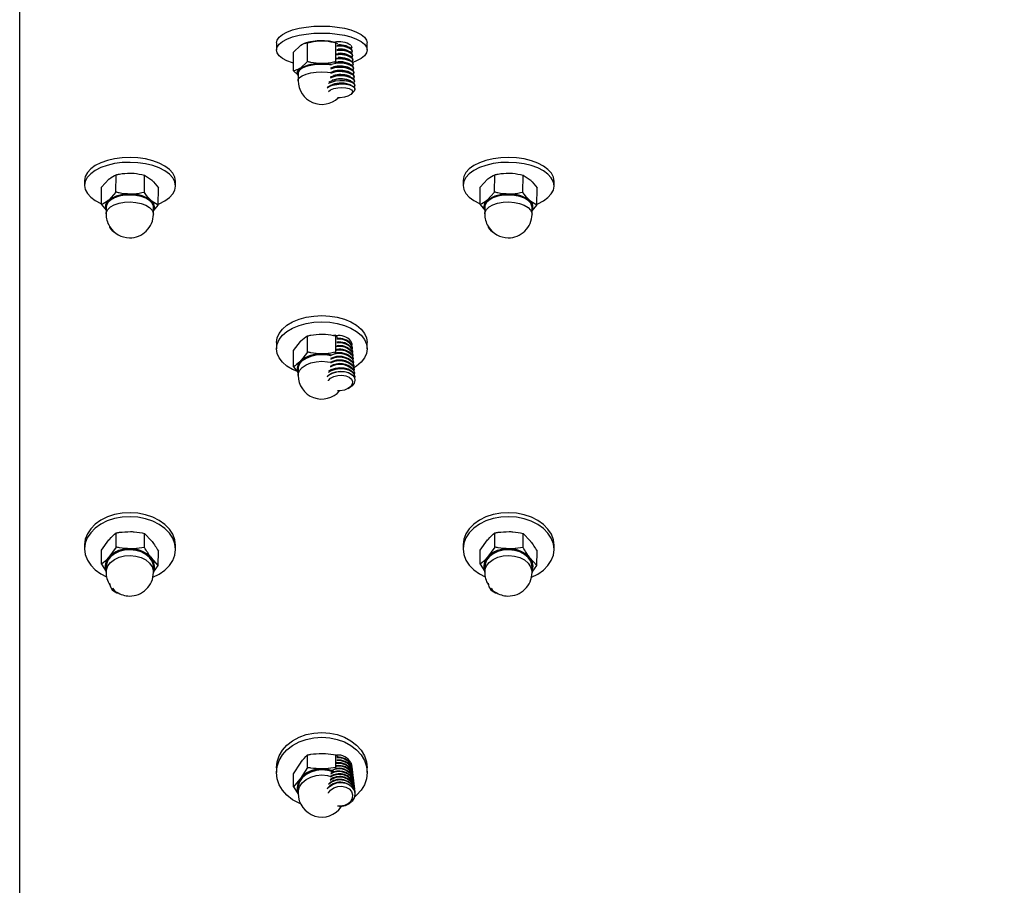
# Model space of a CAD drawing. Units: millimetres. Extents: x 8 to 201, y 4 to 288.
# Drawn here: x 126 to 131, y 239 to 244 of the extents above; entities that cross this region are included whole.
import ezdxf

# ---------------------------------------------------------------- set-up
doc = ezdxf.new("R2010")
doc.units = ezdxf.units.MM

msp = doc.modelspace()

# ---------------------------------------------------------------- hatches: boundary and pattern name
at = {"linetype": 'Continuous', "lineweight": 18}
h = msp.add_hatch(dxfattribs=at)
h.set_pattern_fill('ANSI34', angle=3e-322, style=0)
edge = h.paths.add_edge_path(flags=0)
edge.add_line((129.63539, 218.23949), (132.83003, 218.23949))
edge.add_arc((132.83003, 218.25949), 0.02, 270, 300)
edge.add_line((132.84003, 218.24217), (175.91133, 243.10939))
edge.add_line((175.91133, 243.10939), (175.91133, 243.52509))
edge.add_spline(control_points=[(175.91133, 243.52509), (175.73997, 243.42615), (175.56861, 243.32722), (175.39725, 243.22828), (174.36567, 242.6327), (173.33408, 242.03711), (172.3025, 241.44153), (171.27092, 240.84594), (170.23934, 240.25036), (169.20775, 239.65477), (165.08142, 237.27244), (160.95509, 234.8901), (156.82876, 232.50776), (152.79987, 230.18168), (148.77097, 227.85559), (144.74207, 225.52951), (140.74103, 223.2195), (136.73998, 220.90949), (132.73893, 218.59949)], knot_values=[0.0149882, 0.0149882, 0.0149882, 0.0149882, 0.0446688, 0.0446688, 0.0446688, 0.2233442, 0.2233442, 0.2233442, 0.4020195, 0.4020195, 0.4020195, 1.1167209, 1.1167209, 1.1167209, 1.8145461, 1.8145461, 1.8145461, 2.5075482, 2.5075482, 2.5075482, 2.5075482], weights=[1, 1, 1, 1, 1, 1, 1, 1, 1, 1, 1, 1, 1, 1, 1, 1, 1, 1, 1], degree=3, periodic=0)
edge.add_line((132.73893, 218.59949), (126.17539, 218.59949))
edge.add_line((126.17539, 218.59949), (126.17539, 217.87949))
edge.add_line((126.17539, 217.87949), (129.27539, 217.87949))
edge.add_line((129.27539, 217.87949), (129.63539, 218.23949))

# ---------------------------------------------------------------- linework, layer by layer
at = {"color": 7, "linetype": 'Continuous', "lineweight": 25}
for p, q in [((126.07955, 235.35854), (126.07955, 244.43949)), ((127.43539, 243.51796), (127.43539, 243.48084)), ((127.52528, 243.47007), (127.56281, 243.50509)), ((127.58208, 243.5146), (127.57847, 243.51322)), ((127.60033, 243.41948), (127.60033, 243.51856)), ((127.75044, 243.41948), (127.75044, 243.51856)), ((127.75044, 243.51856), (127.75812, 243.5158)), ((127.81505, 243.4976), (127.80406, 243.502)), ((127.81677, 243.47507), (127.80578, 243.47947)), ((127.83371, 243.49579), (127.8336, 243.49732)), ((127.83544, 243.47326), (127.83506, 243.47819)), ((127.91539, 243.48084), (127.91539, 243.51796)), ((127.52528, 243.371), (127.52528, 243.47007)), ((127.8185, 243.45255), (127.80751, 243.45694)), ((127.82023, 243.43002), (127.80924, 243.43441)), ((127.83717, 243.45073), (127.83679, 243.45566)), ((127.83889, 243.4282), (127.83852, 243.43313)), ((127.60033, 243.41948), (127.56281, 243.38447)), ((127.75456, 243.41556), (127.75044, 243.41948)), ((127.82195, 243.40749), (127.81096, 243.41188)), ((127.82368, 243.38496), (127.81269, 243.38935)), ((127.84062, 243.40567), (127.84024, 243.4106)), ((127.84235, 243.38314), (127.84197, 243.38807)), ((127.52528, 243.371), (127.55039, 243.34757)), ((127.55039, 243.358), (127.55039, 243.31847)), ((127.82541, 243.36243), (127.81442, 243.36682)), ((127.82713, 243.3399), (127.81614, 243.34429)), ((127.82886, 243.31737), (127.81787, 243.32176)), ((127.84407, 243.36061), (127.8437, 243.36554)), ((127.8458, 243.33809), (127.84542, 243.34301)), ((127.84753, 243.31556), (127.84715, 243.32048)), ((127.71359, 243.2888), (127.70789, 243.28544)), ((127.83059, 243.29484), (127.8196, 243.29923)), ((127.84925, 243.29303), (127.84887, 243.29796)), ((127.85069, 243.27427), (127.8506, 243.27543)), ((127.83183, 243.24804), (127.84337, 243.25904)), ((126.58817, 242.73009), (126.58896, 242.82164)), ((126.73826, 242.72813), (126.73905, 242.81968)), ((126.73905, 242.81968), (126.77581, 242.79571)), ((128.58817, 242.73009), (128.58896, 242.82164)), ((128.73826, 242.72813), (128.73905, 242.81968)), ((128.73905, 242.81968), (128.77581, 242.79571)), ((126.42263, 242.79153), (126.42241, 242.76581)), ((126.51143, 242.66419), (126.51222, 242.75574)), ((126.51222, 242.75574), (126.55067, 242.79865)), ((126.81162, 242.66028), (126.81241, 242.75183)), ((126.90239, 242.76168), (126.90261, 242.7874)), ((128.42263, 242.79153), (128.42241, 242.76581)), ((128.51143, 242.66419), (128.51222, 242.75574)), ((128.51222, 242.75574), (128.55067, 242.79865)), ((128.81162, 242.66028), (128.81241, 242.75183)), ((128.90239, 242.76168), (128.90261, 242.7874)), ((126.58817, 242.73009), (126.54971, 242.68718)), ((128.58817, 242.73009), (128.54971, 242.68718)), ((126.51143, 242.66419), (126.53628, 242.63439)), ((126.53643, 242.65129), (126.53611, 242.61477)), ((126.81162, 242.66028), (126.77486, 242.68425)), ((126.7861, 242.61262), (126.78642, 242.64914)), ((126.78626, 242.63153), (126.81162, 242.66028)), ((128.51143, 242.66419), (128.53628, 242.63439)), ((128.53643, 242.65129), (128.53611, 242.61477)), ((128.81162, 242.66028), (128.77486, 242.68425)), ((128.7861, 242.61262), (128.78642, 242.64914)), ((128.78626, 242.63153), (128.81162, 242.66028)), ((126.56601, 242.52943), (126.57726, 242.52053)), ((128.56601, 242.52943), (128.57726, 242.52053)), ((127.60033, 241.88474), (127.60033, 241.97058)), ((127.73701, 241.97396), (127.74977, 241.97568)), ((127.75044, 241.88474), (127.75044, 241.97058)), ((127.75044, 241.97058), (127.75812, 241.96458)), ((127.43539, 241.93474), (127.43539, 241.90258)), ((127.52528, 241.89325), (127.56281, 241.94125)), ((127.83017, 241.92801), (127.83498, 241.91374)), ((127.83363, 241.92878), (127.83352, 241.93003)), ((127.91539, 241.90258), (127.91539, 241.93474)), ((127.52528, 241.80742), (127.52528, 241.89325)), ((127.60033, 241.88474), (127.56281, 241.83675)), ((127.75552, 241.87816), (127.75044, 241.88474)), ((127.8319, 241.90876), (127.8367, 241.89449)), ((127.83362, 241.88951), (127.83843, 241.87524)), ((127.83535, 241.90953), (127.83498, 241.91374)), ((127.83535, 241.87026), (127.84016, 241.85598)), ((127.83708, 241.89028), (127.8367, 241.89449)), ((127.83881, 241.87103), (127.83843, 241.87524)), ((127.83708, 241.851), (127.84188, 241.83673)), ((127.8388, 241.83175), (127.84361, 241.81748)), ((127.84053, 241.85177), (127.84016, 241.85598)), ((127.84053, 241.8125), (127.84534, 241.79823)), ((127.84226, 241.83252), (127.84188, 241.83673)), ((127.84399, 241.81327), (127.84361, 241.81748)), ((127.52528, 241.80742), (127.55039, 241.7753)), ((127.55039, 241.79615), (127.55039, 241.76191)), ((127.84226, 241.79324), (127.84706, 241.77897)), ((127.84398, 241.77399), (127.84879, 241.75972)), ((127.84571, 241.79401), (127.84534, 241.79823)), ((127.84744, 241.77476), (127.84706, 241.77897)), ((127.84917, 241.75551), (127.84879, 241.75972)), ((127.84571, 241.75474), (127.85052, 241.74047)), ((127.8506, 241.73948), (127.85052, 241.74047)), ((127.8144, 241.69219), (127.8223, 241.69679)), ((126.58883, 240.85516), (126.58962, 240.92991)), ((128.58883, 240.85516), (128.58962, 240.92991)), ((126.51223, 240.83846), (126.55101, 240.89231)), ((126.73891, 240.85245), (126.7397, 240.9272)), ((126.7397, 240.9272), (126.77613, 240.88825)), ((128.51223, 240.83846), (128.55101, 240.89231)), ((128.73891, 240.85245), (128.7397, 240.9272)), ((128.7397, 240.9272), (128.77613, 240.88825)), ((126.42263, 240.86741), (126.42241, 240.84641)), ((126.51144, 240.76371), (126.51223, 240.83846)), ((126.58883, 240.85516), (126.55005, 240.80131)), ((126.81161, 240.75829), (126.81239, 240.83304)), ((126.90238, 240.84135), (126.90261, 240.86235)), ((128.42263, 240.86741), (128.42241, 240.84641)), ((128.51144, 240.76371), (128.51223, 240.83846)), ((128.58883, 240.85516), (128.55005, 240.80131)), ((128.81161, 240.75829), (128.81239, 240.83304)), ((128.90238, 240.84135), (128.90261, 240.86235)), ((126.81161, 240.75829), (126.77517, 240.79724)), ((128.81161, 240.75829), (128.77517, 240.79724)), ((126.51144, 240.76371), (126.53615, 240.72609)), ((126.53643, 240.75251), (126.53611, 240.72269)), ((126.7861, 240.72005), (126.78641, 240.74988)), ((126.78613, 240.72253), (126.81161, 240.75829)), ((128.51144, 240.76371), (128.53615, 240.72609)), ((128.53643, 240.75251), (128.53611, 240.72269)), ((128.7861, 240.72005), (128.78641, 240.74988)), ((128.78613, 240.72253), (128.81161, 240.75829)), ((127.60033, 239.69028), (127.60033, 239.75734)), ((127.75044, 239.69028), (127.75044, 239.75734)), ((127.75044, 239.75734), (127.76233, 239.74363)), ((127.43539, 239.68857), (127.43539, 239.66346)), ((127.52528, 239.65616), (127.56281, 239.71404)), ((127.60033, 239.69028), (127.56281, 239.63241)), ((127.75485, 239.68343), (127.75044, 239.69028)), ((127.83017, 239.70533), (127.83475, 239.6893)), ((127.8319, 239.69059), (127.83648, 239.67457)), ((127.8334, 239.70081), (127.8333, 239.7017)), ((127.83513, 239.68608), (127.83475, 239.6893)), ((127.91539, 239.66346), (127.91539, 239.68857)), ((127.52528, 239.58911), (127.52528, 239.65616)), ((127.83362, 239.67586), (127.83821, 239.65983)), ((127.83535, 239.66113), (127.83993, 239.6451)), ((127.83686, 239.67134), (127.83648, 239.67457)), ((127.83708, 239.64639), (127.84166, 239.63037)), ((127.83858, 239.65661), (127.83821, 239.65983)), ((127.8388, 239.63166), (127.84339, 239.61563)), ((127.84031, 239.64188), (127.83993, 239.6451)), ((127.84204, 239.62714), (127.84166, 239.63037)), ((127.52528, 239.58911), (127.55167, 239.5484)), ((127.55039, 239.58031), (127.55039, 239.55356)), ((127.84053, 239.61693), (127.84511, 239.6009)), ((127.84226, 239.6022), (127.84684, 239.58617)), ((127.84376, 239.61241), (127.84339, 239.61563)), ((127.84398, 239.58746), (127.84857, 239.57144)), ((127.84549, 239.59768), (127.84511, 239.6009)), ((127.84722, 239.58295), (127.84684, 239.58617)), ((127.84571, 239.57273), (127.85029, 239.5567)), ((127.84894, 239.56821), (127.84857, 239.57144)), ((127.85038, 239.55594), (127.85029, 239.5567))]:
    msp.add_line(p, q, dxfattribs=at)
at = {"color": 7, "linetype": 'Continuous', "lineweight": 25, "flags": 128}
for points in [[(127.43539, 243.51796), (127.43903, 243.5335), (127.44986, 243.54857), (127.46754, 243.56271), (127.49154, 243.5755), (127.52112, 243.58653), (127.55539, 243.59548), (127.5933, 243.60207), (127.63371, 243.60611), (127.67539, 243.60747)], [(127.67539, 243.60747), (127.71706, 243.60611), (127.75747, 243.60207), (127.79539, 243.59548), (127.82966, 243.58653), (127.85924, 243.5755), (127.88323, 243.56271), (127.90091, 243.54857), (127.91174, 243.5335), (127.91539, 243.51796)], [(127.52528, 243.411), (127.52112, 243.41227), (127.49154, 243.4233), (127.46754, 243.43608), (127.44986, 243.45023), (127.43903, 243.4653), (127.43539, 243.48084), (127.43903, 243.49639), (127.44986, 243.51146), (127.46754, 243.5256), (127.49154, 243.53838), (127.52112, 243.54942), (127.55539, 243.55837), (127.5933, 243.56496), (127.63371, 243.569), (127.67539, 243.57036)], [(127.67539, 243.57036), (127.71706, 243.569), (127.75747, 243.56496), (127.79539, 243.55837), (127.82966, 243.54942), (127.85924, 243.53838), (127.88323, 243.5256), (127.90091, 243.51146), (127.91174, 243.49639), (127.91539, 243.48084), (127.91174, 243.4653), (127.90091, 243.45023), (127.88323, 243.43608), (127.85924, 243.4233), (127.839, 243.41535)], [(127.73094, 243.52458), (127.73163, 243.5247), (127.73701, 243.5256)], [(127.82882, 243.50579), (127.83364, 243.49653), (127.83142, 243.48676)], [(127.83017, 243.48819), (127.83498, 243.47893), (127.83506, 243.47819)], [(127.83055, 243.48326), (127.83536, 243.474), (127.83315, 243.46423)], [(127.8319, 243.46566), (127.83671, 243.4564), (127.83679, 243.45566)], [(127.83228, 243.46073), (127.83709, 243.45147), (127.83488, 243.4417)], [(127.83362, 243.44313), (127.83844, 243.43387), (127.83852, 243.43313)], [(127.834, 243.4382), (127.83882, 243.42895), (127.8366, 243.41918)], [(127.55039, 243.3469), (127.54982, 243.34767), (127.5465, 243.35389), (127.54539, 243.36022), (127.5465, 243.36655), (127.54982, 243.37277), (127.55528, 243.37878), (127.56281, 243.38447)], [(127.54828, 243.35703), (127.54892, 243.36595), (127.55627, 243.37707), (127.57054, 243.38722), (127.59091, 243.39579), (127.61618, 243.4023), (127.6449, 243.40636), (127.67539, 243.40774)], [(127.67539, 243.40462), (127.64547, 243.40327), (127.6173, 243.39928), (127.5925, 243.39289), (127.57252, 243.38448), (127.55851, 243.37453), (127.5513, 243.36362), (127.55039, 243.358)], [(127.67539, 243.40774), (127.70588, 243.40636), (127.72382, 243.40417)], [(127.72509, 243.40078), (127.7053, 243.40327), (127.67539, 243.40462)], [(127.83535, 243.4206), (127.84016, 243.41134), (127.84024, 243.4106)], [(127.83573, 243.41567), (127.84054, 243.40642), (127.83833, 243.39665)], [(127.83708, 243.39807), (127.84189, 243.38881), (127.84197, 243.38807)], [(127.83746, 243.39314), (127.84227, 243.38389), (127.84006, 243.37412)], [(127.8388, 243.37554), (127.84362, 243.36629), (127.8437, 243.36554)], [(127.83918, 243.37061), (127.844, 243.36136), (127.84178, 243.35159)], [(127.84053, 243.35301), (127.84534, 243.34376), (127.84542, 243.34301)], [(127.84091, 243.34808), (127.84572, 243.33883), (127.84351, 243.32906)], [(127.84226, 243.33048), (127.84707, 243.32123), (127.84715, 243.32048)], [(127.84264, 243.32555), (127.84745, 243.3163), (127.84524, 243.30653)], [(127.70295, 243.28098), (127.71356, 243.28727), (127.73246, 243.2944), (127.75478, 243.2992), (127.77853, 243.30125), (127.80161, 243.30035), (127.82196, 243.29659), (127.83778, 243.29031), (127.84765, 243.28205), (127.85071, 243.27256), (127.84668, 243.26268), (127.84337, 243.25904)], [(127.7106, 243.26176), (127.71084, 243.26201), (127.72231, 243.27032), (127.73916, 243.27704), (127.75955, 243.28142), (127.78128, 243.28301), (127.80199, 243.28163), (127.81944, 243.27742), (127.83174, 243.27085), (127.83755, 243.26262), (127.83625, 243.25363), (127.82797, 243.24485), (127.81361, 243.23724), (127.79473, 243.23161), (127.79473, 243.23161)], [(127.71131, 243.30563), (127.7259, 243.31158), (127.74754, 243.31701), (127.77114, 243.31977), (127.79458, 243.31961), (127.8158, 243.31655), (127.8329, 243.31085), (127.84436, 243.30303)], [(127.84398, 243.30795), (127.8488, 243.2987), (127.84887, 243.29796)], [(127.84436, 243.30303), (127.84917, 243.29377), (127.84696, 243.284)], [(127.84571, 243.28542), (127.85052, 243.27617), (127.8506, 243.27543)], [(127.79473, 243.23161), (127.77338, 243.22858), (127.75882, 243.22818)], [(126.90261, 242.7874), (126.90261, 242.788), (126.89895, 242.80947), (126.8881, 242.83033), (126.87041, 242.84995), (126.8464, 242.86772), (126.8168, 242.88313), (126.78252, 242.89568), (126.7446, 242.90501), (126.70419, 242.91083), (126.66251, 242.91296), (126.62084, 242.91134), (126.58044, 242.90601), (126.54253, 242.89715), (126.50827, 242.88501), (126.4787, 242.86997), (126.45473, 242.85248), (126.43706, 242.83308), (126.42625, 242.81235), (126.42263, 242.79153)], [(128.90261, 242.7874), (128.90261, 242.788), (128.89895, 242.80947), (128.8881, 242.83033), (128.87041, 242.84995), (128.8464, 242.86772), (128.8168, 242.88313), (128.78252, 242.89568), (128.7446, 242.90501), (128.70419, 242.91083), (128.66251, 242.91296), (128.62084, 242.91134), (128.58044, 242.90601), (128.54253, 242.89715), (128.50827, 242.88501), (128.4787, 242.86997), (128.45473, 242.85248), (128.43706, 242.83308), (128.42625, 242.81235), (128.42263, 242.79153)], [(126.81167, 242.6661), (126.81674, 242.6682), (126.84631, 242.68324), (126.87029, 242.70073), (126.88795, 242.72013), (126.89876, 242.74086), (126.90239, 242.76228), (126.89873, 242.78375), (126.88788, 242.8046), (126.87018, 242.82422), (126.84617, 242.842), (126.81658, 242.8574), (126.7823, 242.86996), (126.74438, 242.87929), (126.70397, 242.88511), (126.66229, 242.88724), (126.62062, 242.88561), (126.58022, 242.88029), (126.54231, 242.87142), (126.50805, 242.85928), (126.47848, 242.84424), (126.4545, 242.82676), (126.43684, 242.80735), (126.42603, 242.78663), (126.4224, 242.76521), (126.42607, 242.74374), (126.43691, 242.72288), (126.45461, 242.70326), (126.47862, 242.68548), (126.50821, 242.67008), (126.51147, 242.66868)], [(128.81167, 242.6661), (128.81674, 242.6682), (128.84631, 242.68324), (128.87029, 242.70073), (128.88795, 242.72013), (128.89876, 242.74086), (128.90239, 242.76228), (128.89873, 242.78375), (128.88788, 242.8046), (128.87018, 242.82422), (128.84617, 242.842), (128.81658, 242.8574), (128.7823, 242.86996), (128.74438, 242.87929), (128.70397, 242.88511), (128.66229, 242.88724), (128.62062, 242.88561), (128.58022, 242.88029), (128.54231, 242.87142), (128.50805, 242.85928), (128.47848, 242.84424), (128.4545, 242.82676), (128.43684, 242.80735), (128.42603, 242.78663), (128.4224, 242.76521), (128.42607, 242.74374), (128.43691, 242.72288), (128.45461, 242.70326), (128.47862, 242.68548), (128.50821, 242.67008), (128.51147, 242.66868)], [(126.53417, 242.65009), (126.53518, 242.66182), (126.54292, 242.67707), (126.55755, 242.69087), (126.57821, 242.70243), (126.60371, 242.71108), (126.63256, 242.71631), (126.6631, 242.71781)], [(126.66305, 242.71452), (126.63309, 242.71304), (126.60478, 242.70791), (126.57976, 242.69943), (126.55948, 242.68809), (126.54513, 242.67454), (126.53754, 242.65959), (126.53643, 242.65129)], [(126.78642, 242.64914), (126.78569, 242.65635), (126.77886, 242.6715), (126.76521, 242.68541), (126.74552, 242.69727), (126.72095, 242.7064), (126.69291, 242.71226), (126.66305, 242.71452)], [(126.6631, 242.71781), (126.69354, 242.71551), (126.72211, 242.70954), (126.74715, 242.70023), (126.76722, 242.68814), (126.78113, 242.67396), (126.7881, 242.65853), (126.7877, 242.64273), (126.78633, 242.63854)], [(128.53417, 242.65009), (128.53518, 242.66182), (128.54292, 242.67707), (128.55755, 242.69087), (128.57821, 242.70243), (128.60371, 242.71108), (128.63256, 242.71631), (128.6631, 242.71781)], [(128.66305, 242.71452), (128.63309, 242.71304), (128.60478, 242.70791), (128.57976, 242.69943), (128.55948, 242.68809), (128.54513, 242.67454), (128.53754, 242.65959), (128.53643, 242.65129)], [(128.78642, 242.64914), (128.78569, 242.65635), (128.77886, 242.6715), (128.76521, 242.68541), (128.74552, 242.69727), (128.72095, 242.7064), (128.69291, 242.71226), (128.66305, 242.71452)], [(128.6631, 242.71781), (128.69354, 242.71551), (128.72211, 242.70954), (128.74715, 242.70023), (128.76722, 242.68814), (128.78113, 242.67396), (128.7881, 242.65853), (128.7877, 242.64273), (128.78633, 242.63854)], [(126.58033, 242.5183), (126.57914, 242.51911), (126.57051, 242.52757)], [(128.58033, 242.5183), (128.57914, 242.51911), (128.57051, 242.52757)], [(127.43539, 241.93474), (127.43903, 241.95953), (127.44986, 241.98356), (127.46754, 242.00612), (127.49154, 242.0265), (127.52112, 242.0441), (127.55539, 242.05837), (127.5933, 242.06889), (127.63371, 242.07533), (127.67539, 242.0775)], [(127.67539, 242.0775), (127.71706, 242.07533), (127.75747, 242.06889), (127.79539, 242.05837), (127.82966, 242.0441), (127.85924, 242.0265), (127.88323, 242.00612), (127.90091, 241.98356), (127.91174, 241.95953), (127.91539, 241.93474)], [(127.54277, 241.7836), (127.52112, 241.79323), (127.49154, 241.81082), (127.46754, 241.83121), (127.44986, 241.85376), (127.43903, 241.87779), (127.43539, 241.90258), (127.43903, 241.92737), (127.44986, 241.95141), (127.46754, 241.97396), (127.49154, 241.99435), (127.52112, 242.01194), (127.55539, 242.02622), (127.5933, 242.03673), (127.63371, 242.04317), (127.67539, 242.04534)], [(127.67539, 242.04534), (127.71706, 242.04317), (127.75747, 242.03673), (127.79539, 242.02622), (127.82966, 242.01194), (127.85924, 241.99435), (127.88323, 241.97396), (127.90091, 241.95141), (127.91174, 241.92737), (127.91539, 241.90258), (127.91174, 241.87779), (127.90091, 241.85376), (127.88323, 241.83121), (127.85924, 241.81082), (127.8424, 241.80006)], [(127.82882, 241.94305), (127.83364, 241.92869), (127.83339, 241.92118)], [(127.83055, 241.9238), (127.83536, 241.90944), (127.83511, 241.90193)], [(127.55039, 241.78344), (127.54892, 241.78895), (127.54892, 241.80722), (127.55627, 241.82496), (127.57054, 241.84113), (127.59091, 241.85481), (127.61618, 241.86518), (127.6449, 241.87166), (127.67539, 241.87386)], [(127.67539, 241.87051), (127.64547, 241.86835), (127.6173, 241.86199), (127.5925, 241.85181), (127.57252, 241.83839), (127.55851, 241.82252), (127.5513, 241.80512), (127.55043, 241.79413)], [(127.67539, 241.87386), (127.70588, 241.87166), (127.72537, 241.86779)], [(127.7238, 241.8647), (127.7053, 241.86835), (127.67539, 241.87051)], [(127.83228, 241.90455), (127.83709, 241.89019), (127.83684, 241.88268)], [(127.834, 241.8853), (127.83882, 241.87093), (127.83857, 241.86342)], [(127.83573, 241.86604), (127.84054, 241.85168), (127.84029, 241.84417)], [(127.83746, 241.84679), (127.84227, 241.83243), (127.84202, 241.82492)], [(127.83918, 241.82754), (127.844, 241.81318), (127.84375, 241.80566)], [(127.70295, 241.75488), (127.71356, 241.76403), (127.73246, 241.77413), (127.75478, 241.78051), (127.77853, 241.78261), (127.80161, 241.78025), (127.82196, 241.77363), (127.83778, 241.76333), (127.84765, 241.75029), (127.85071, 241.73564), (127.84668, 241.72071), (127.83592, 241.7068), (127.8223, 241.69679)], [(127.70349, 241.75653), (127.70948, 241.76202), (127.72725, 241.77291), (127.74889, 241.78029), (127.77249, 241.7835), (127.79593, 241.78225), (127.81714, 241.77665), (127.83424, 241.7672), (127.84571, 241.75474)], [(127.7106, 241.73367), (127.71084, 241.73405), (127.72231, 241.74626), (127.73916, 241.7558), (127.75955, 241.76164), (127.78128, 241.76313), (127.80199, 241.76012), (127.81944, 241.75294), (127.83174, 241.74236), (127.83755, 241.72953), (127.83625, 241.71583), (127.82797, 241.70277), (127.81361, 241.69174), (127.79473, 241.68394), (127.79473, 241.68394)], [(127.71131, 241.77949), (127.7259, 241.78795), (127.74754, 241.79533), (127.77114, 241.79854), (127.79458, 241.79729), (127.8158, 241.79169), (127.8329, 241.78224), (127.84436, 241.76978)], [(127.71326, 241.78532), (127.72553, 241.79217), (127.74717, 241.79955), (127.77076, 241.80275), (127.7942, 241.8015), (127.81542, 241.7959), (127.83252, 241.78645), (127.84398, 241.77399)], [(127.84091, 241.80829), (127.84572, 241.79392), (127.84547, 241.78641)], [(127.84264, 241.78903), (127.84745, 241.77467), (127.8472, 241.76716)], [(127.84436, 241.76978), (127.84917, 241.75542), (127.84893, 241.74791)], [(127.79473, 241.68394), (127.77338, 241.68023), (127.75882, 241.68025)], [(126.90261, 240.86235), (126.90261, 240.86372), (126.89895, 240.89349), (126.8881, 240.9224), (126.87041, 240.94956), (126.8464, 240.97415), (126.8168, 240.99542), (126.78252, 241.01272), (126.7446, 241.02553), (126.70419, 241.03345), (126.66251, 241.03626), (126.62084, 241.03386), (126.58044, 241.02632), (126.54253, 241.01388), (126.50827, 240.99691), (126.4787, 240.97593), (126.45473, 240.95158), (126.43706, 240.92459), (126.42625, 240.89579), (126.42263, 240.86741)], [(128.90261, 240.86235), (128.90261, 240.86372), (128.89895, 240.89349), (128.8881, 240.9224), (128.87041, 240.94956), (128.8464, 240.97415), (128.8168, 240.99542), (128.78252, 241.01272), (128.7446, 241.02553), (128.70419, 241.03345), (128.66251, 241.03626), (128.62084, 241.03386), (128.58044, 241.02632), (128.54253, 241.01388), (128.50827, 240.99691), (128.4787, 240.97593), (128.45473, 240.95158), (128.43706, 240.92459), (128.42625, 240.89579), (128.42263, 240.86741)], [(126.78334, 240.69523), (126.81674, 240.71185), (126.84631, 240.73283), (126.87029, 240.75718), (126.88795, 240.78417), (126.89876, 240.81297), (126.90239, 240.84271), (126.89873, 240.87249), (126.88788, 240.9014), (126.87018, 240.92856), (126.84617, 240.95315), (126.81658, 240.97441), (126.7823, 240.99172), (126.74438, 241.00452), (126.70397, 241.01245), (126.66229, 241.01526), (126.62062, 241.01286), (126.58022, 241.00532), (126.54231, 240.99288), (126.50805, 240.97591), (126.47848, 240.95493), (126.4545, 240.93058), (126.43684, 240.90359), (126.42603, 240.87478), (126.4224, 240.84504), (126.42607, 240.81526), (126.43691, 240.78636), (126.45461, 240.7592), (126.47862, 240.73461), (126.50821, 240.71334), (126.53835, 240.69781)], [(128.78334, 240.69523), (128.81674, 240.71185), (128.84631, 240.73283), (128.87029, 240.75718), (128.88795, 240.78417), (128.89876, 240.81297), (128.90239, 240.84271), (128.89873, 240.87249), (128.88788, 240.9014), (128.87018, 240.92856), (128.84617, 240.95315), (128.81658, 240.97441), (128.7823, 240.99172), (128.74438, 241.00452), (128.70397, 241.01245), (128.66229, 241.01526), (128.62062, 241.01286), (128.58022, 241.00532), (128.54231, 240.99288), (128.50805, 240.97591), (128.47848, 240.95493), (128.4545, 240.93058), (128.43684, 240.90359), (128.42603, 240.87478), (128.4224, 240.84504), (128.42607, 240.81526), (128.43691, 240.78636), (128.45461, 240.7592), (128.47862, 240.73461), (128.50821, 240.71334), (128.53835, 240.69781)], [(126.53626, 240.73662), (126.53471, 240.74419), (126.53527, 240.76612), (126.54316, 240.78727), (126.55792, 240.80643), (126.57869, 240.82247), (126.60428, 240.83447), (126.63319, 240.84173), (126.66374, 240.84382)], [(126.66368, 240.84043), (126.6337, 240.83837), (126.60534, 240.83125), (126.58024, 240.81948), (126.55985, 240.80374), (126.54537, 240.78495), (126.53763, 240.76419), (126.53643, 240.75251)], [(126.78641, 240.74988), (126.78576, 240.75971), (126.77908, 240.78072), (126.76556, 240.80003), (126.74599, 240.81649), (126.7215, 240.82916), (126.69352, 240.83729), (126.66368, 240.84043)], [(126.66374, 240.84382), (126.69416, 240.84063), (126.72267, 240.83233), (126.74763, 240.81942), (126.76757, 240.80264), (126.78135, 240.78297), (126.78816, 240.76155), (126.78761, 240.73963), (126.78625, 240.73398)], [(128.53626, 240.73662), (128.53471, 240.74419), (128.53527, 240.76612), (128.54316, 240.78727), (128.55792, 240.80643), (128.57869, 240.82247), (128.60428, 240.83447), (128.63319, 240.84173), (128.66374, 240.84382)], [(128.66368, 240.84043), (128.6337, 240.83837), (128.60534, 240.83125), (128.58024, 240.81948), (128.55985, 240.80374), (128.54537, 240.78495), (128.53763, 240.76419), (128.53643, 240.75251)], [(128.78641, 240.74988), (128.78576, 240.75971), (128.77908, 240.78072), (128.76556, 240.80003), (128.74599, 240.81649), (128.7215, 240.82916), (128.69352, 240.83729), (128.66368, 240.84043)], [(128.66374, 240.84382), (128.69416, 240.84063), (128.72267, 240.83233), (128.74763, 240.81942), (128.76757, 240.80264), (128.78135, 240.78297), (128.78816, 240.76155), (128.78761, 240.73963), (128.78625, 240.73398)], [(127.43539, 239.68857), (127.43903, 239.72101), (127.44986, 239.75246), (127.46754, 239.78196), (127.49154, 239.80863), (127.52112, 239.83166), (127.55539, 239.85033), (127.5933, 239.86409), (127.63371, 239.87252), (127.67539, 239.87535)], [(127.56326, 239.49832), (127.55539, 239.5017), (127.52112, 239.52038), (127.49154, 239.5434), (127.46754, 239.57007), (127.44986, 239.59957), (127.43903, 239.63102), (127.43539, 239.66346), (127.43903, 239.69589), (127.44986, 239.72734), (127.46754, 239.75685), (127.49154, 239.78351), (127.52112, 239.80654), (127.55539, 239.82521), (127.5933, 239.83897), (127.63371, 239.8474), (127.67539, 239.85023)], [(127.67539, 239.87535), (127.71706, 239.87252), (127.75747, 239.86409), (127.79539, 239.85033), (127.82966, 239.83166), (127.85924, 239.80863), (127.88323, 239.78196), (127.90091, 239.75246), (127.91174, 239.72101), (127.91539, 239.68857)], [(127.67539, 239.85023), (127.71706, 239.8474), (127.75747, 239.83897), (127.79539, 239.82521), (127.82966, 239.80654), (127.85924, 239.78351), (127.88323, 239.75685), (127.90091, 239.72734), (127.91174, 239.69589), (127.91539, 239.66346), (127.91174, 239.63102), (127.90091, 239.59957), (127.88323, 239.57007), (127.85924, 239.5434), (127.84821, 239.53386)], [(127.55039, 239.56267), (127.54892, 239.56987), (127.54892, 239.59377), (127.55627, 239.61698), (127.57054, 239.63814), (127.59091, 239.65603), (127.61618, 239.66961), (127.6449, 239.67809), (127.67539, 239.68097)], [(127.67539, 239.68097), (127.70588, 239.67809), (127.72657, 239.67262)], [(127.82882, 239.71684), (127.83364, 239.6983), (127.83375, 239.69502)], [(127.83055, 239.7021), (127.83536, 239.68356), (127.83548, 239.68028)], [(127.83228, 239.68737), (127.83709, 239.66883), (127.83721, 239.66555)], [(127.67539, 239.67759), (127.64547, 239.67477), (127.6173, 239.66645), (127.5925, 239.65313), (127.57252, 239.63558), (127.55851, 239.61481), (127.5513, 239.59204), (127.55039, 239.58031)], [(127.834, 239.67264), (127.83882, 239.6541), (127.83893, 239.65082)], [(127.83573, 239.6579), (127.84054, 239.63936), (127.84066, 239.63608)], [(127.83746, 239.64317), (127.84227, 239.62463), (127.84239, 239.62135)], [(127.83918, 239.62844), (127.844, 239.6099), (127.84411, 239.60662)], [(127.70295, 239.57744), (127.71356, 239.58887), (127.73246, 239.60128), (127.75478, 239.60883), (127.77853, 239.61086), (127.80161, 239.60718), (127.82196, 239.59812), (127.83778, 239.58448), (127.84765, 239.56748), (127.85071, 239.54863), (127.84668, 239.5296), (127.83592, 239.51209), (127.81938, 239.49764), (127.79854, 239.48755), (127.79854, 239.48755)], [(127.7106, 239.55561), (127.71084, 239.5561), (127.72231, 239.57143), (127.73916, 239.58318), (127.75955, 239.59008), (127.78128, 239.59138), (127.80199, 239.58695), (127.81944, 239.57725), (127.83174, 239.56334), (127.83755, 239.54674), (127.83625, 239.52923), (127.82797, 239.51271), (127.81361, 239.49898), (127.79473, 239.48953), (127.79473, 239.48953)], [(127.84091, 239.61371), (127.84572, 239.59516), (127.84584, 239.59189)], [(127.84264, 239.59897), (127.84745, 239.58043), (127.84756, 239.57715)], [(127.84436, 239.58424), (127.84917, 239.5657), (127.84929, 239.56242)], [(127.79473, 239.48953), (127.77338, 239.48537), (127.75882, 239.4858)], [(127.79854, 239.48755), (127.77524, 239.4827), (127.76862, 239.48236)]]:
    msp.add_lwpolyline(points, dxfattribs=at)
at = {"color": 8, "linetype": 'Continuous', "lineweight": 25, "flags": 128}
for points in [[(127.55039, 243.31847), (127.5513, 243.32409), (127.55851, 243.335), (127.57252, 243.34496), (127.5925, 243.35337), (127.6173, 243.35975), (127.64547, 243.36374), (127.67539, 243.36509)], [(127.67539, 243.36509), (127.7053, 243.36374), (127.72238, 243.36167)], [(126.53611, 242.61477), (126.53723, 242.62306), (126.54482, 242.63802), (126.55917, 242.65156), (126.57944, 242.6629), (126.60446, 242.67139), (126.63278, 242.67652), (126.66274, 242.678)], [(126.66274, 242.678), (126.6926, 242.67574), (126.72063, 242.66987), (126.74521, 242.66074), (126.76489, 242.64888), (126.77855, 242.63497), (126.78538, 242.61983), (126.7861, 242.61262)], [(128.53611, 242.61477), (128.53723, 242.62306), (128.54482, 242.63802), (128.55917, 242.65156), (128.57944, 242.6629), (128.60446, 242.67139), (128.63278, 242.67652), (128.66274, 242.678)], [(128.66274, 242.678), (128.6926, 242.67574), (128.72063, 242.66987), (128.74521, 242.66074), (128.76489, 242.64888), (128.77855, 242.63497), (128.78538, 242.61983), (128.7861, 242.61262)], [(127.55039, 241.76191), (127.5513, 241.77087), (127.55851, 241.78828), (127.57252, 241.80415), (127.5925, 241.81756), (127.6173, 241.82775), (127.64547, 241.8341), (127.67539, 241.83626)], [(127.67539, 241.83626), (127.7053, 241.8341), (127.72237, 241.83081)], [(126.53611, 240.72269), (126.53731, 240.73437), (126.54505, 240.75512), (126.55954, 240.77392), (126.57992, 240.78966), (126.60503, 240.80143), (126.63339, 240.80855), (126.66336, 240.8106)], [(126.66336, 240.8106), (126.69321, 240.80747), (126.72118, 240.79933), (126.74567, 240.78667), (126.76524, 240.7702), (126.77876, 240.7509), (126.78544, 240.72989), (126.7861, 240.72005)], [(128.53611, 240.72269), (128.53731, 240.73437), (128.54505, 240.75512), (128.55954, 240.77392), (128.57992, 240.78966), (128.60503, 240.80143), (128.63339, 240.80855), (128.66336, 240.8106)], [(128.66336, 240.8106), (128.69321, 240.80747), (128.72118, 240.79933), (128.74567, 240.78667), (128.76524, 240.7702), (128.77876, 240.7509), (128.78544, 240.72989), (128.7861, 240.72005)], [(127.55039, 239.55356), (127.5513, 239.56529), (127.55851, 239.58806), (127.57252, 239.60882), (127.5925, 239.62638), (127.6173, 239.6397), (127.64547, 239.64802), (127.67539, 239.65084)], [(127.67539, 239.65084), (127.7053, 239.64802), (127.72236, 239.64371)]]:
    msp.add_lwpolyline(points, dxfattribs=at)
at = {"color": 7, "linetype": 'Continuous', "lineweight": 25}
for centre, radius, start, end in [((127.67026, 243.25885), 0.27053, 88.91383, 109.02391), ((127.67655, 243.20897), 0.32037, 80.25568, 90.20707), ((127.76688, 243.40933), 0.11464, 57.29494, 102.13128), ((127.77196, 243.36783), 0.11077, 57.00546, 99.31517), ((127.77169, 243.37299), 0.11051, 56.98531, 99.13471), ((127.77072, 243.39145), 0.10958, 56.91078, 98.48163), ((127.77046, 243.39662), 0.10932, 56.88917, 98.29626), ((127.76767, 243.36864), 0.1172, 71.01906, 92.537), ((127.76628, 243.39262), 0.11572, 70.94365, 91.51946), ((127.77448, 243.32071), 0.113, 57.17626, 100.92055), ((127.7742, 243.32586), 0.11276, 57.1587, 100.74863), ((127.77321, 243.34425), 0.1119, 57.09379, 100.12751), ((127.77293, 243.3494), 0.11166, 57.07499, 99.95152), ((127.77051, 243.32096), 0.11988, 71.15078, 94.46078), ((127.76908, 243.34476), 0.11858, 71.08787, 93.51585), ((127.66483, 243.18422), 0.22474, 87.30717, 116.99833), ((127.67643, 243.08608), 0.32264, 80.92229, 90.1851), ((127.76959, 243.27781), 0.13381, 59.52574, 112.21905), ((127.77112, 243.26053), 0.13345, 59.52248, 111.49175), ((127.77146, 243.25554), 0.13352, 59.52342, 111.62949), ((127.77297, 243.23775), 0.13557, 72.19614, 105.14661), ((127.77132, 243.2606), 0.13524, 72.18536, 104.36221), ((127.77346, 243.29799), 0.11859, 57.5576, 105.21838), ((127.77196, 243.29724), 0.1211, 71.20841, 95.37582), ((127.77525, 243.19159), 0.13515, 59.43097, 117.30186), ((127.77433, 243.20954), 0.13463, 59.51143, 114.3243), ((127.77407, 243.21463), 0.13443, 59.51922, 113.71349), ((127.77303, 243.23272), 0.13385, 59.52585, 112.29913), ((127.77269, 243.23773), 0.13376, 59.52554, 112.11654), ((127.77618, 243.19262), 0.1357, 72.10896, 109.50115), ((127.7746, 243.21502), 0.13578, 72.18535, 106.30366), ((127.67539, 243.31847), 0.125, 180, 313.73665), ((127.777, 243.16345), 0.14, 60.60713, 121.67214), ((127.77788, 243.17742), 0.12876, 71.095, 117.6698), ((126.65194, 242.54168), 0.17782, 86.39303, 125.09229), ((126.67002, 242.54495), 0.17434, 53.03542, 92.26503), ((128.65194, 242.54168), 0.17782, 86.39303, 125.09229), ((128.67002, 242.54495), 0.17434, 53.03542, 92.26503), ((126.57318, 242.65331), 0.0412, 124.72136, 206.42426), ((126.75131, 242.65204), 0.03989, 331.21205, 53.83177), ((128.57318, 242.65331), 0.0412, 124.72136, 206.42426), ((128.75131, 242.65204), 0.03989, 331.21205, 53.83177), ((126.66111, 242.61369), 0.125, 179.50715, 210.80886), ((126.66111, 242.61369), 0.125, 269.25355, 359.50715), ((128.66111, 242.61369), 0.125, 179.50715, 210.80886), ((128.66111, 242.61369), 0.125, 269.25355, 359.50715), ((126.5814, 242.55246), 0.0277, 183.25879, 236.23227), ((126.66111, 242.61369), 0.125, 212.56704, 269.25355), ((128.5814, 242.55246), 0.0277, 183.25879, 236.23227), ((128.66111, 242.61369), 0.125, 212.56704, 269.25355), ((127.76421, 241.88722), 0.0854, 40.83339, 99.27224), ((127.76769, 241.84874), 0.08536, 40.82784, 99.20628), ((127.76739, 241.85307), 0.08522, 40.80583, 98.94558), ((127.76888, 241.83348), 0.08562, 40.86821, 99.68958), ((127.76635, 241.86854), 0.08471, 40.72488, 98.00364), ((127.76607, 241.87287), 0.08456, 40.70154, 97.73674), ((127.66746, 241.71524), 0.16036, 87.1672, 130.73991), ((127.67617, 241.66905), 0.20636, 75.64491, 90.21723), ((127.7666, 241.77957), 0.09767, 43.49522, 118.31676), ((127.76992, 241.79172), 0.08958, 41.43492, 107.46888), ((127.77038, 241.80921), 0.0866, 41.01676, 101.53351), ((127.77009, 241.81353), 0.08647, 40.99714, 101.28363), ((127.76903, 241.82896), 0.08599, 40.92502, 100.38213), ((127.59757, 241.7983), 0.05183, 132.12338, 204.4557), ((127.77128, 241.72125), 0.09842, 43.53115, 122.1754), ((127.77101, 241.72557), 0.09827, 43.52765, 121.269), ((127.768, 241.76459), 0.09759, 43.48934, 117.972), ((127.76993, 241.74091), 0.09786, 43.5079, 119.17), ((127.76835, 241.76034), 0.09764, 43.49288, 118.17636), ((127.7696, 241.74517), 0.09779, 43.50383, 118.87572), ((127.67539, 241.76191), 0.125, 180, 319.08853), ((126.65525, 240.69959), 0.14634, 86.65701, 135.96479), ((126.66731, 240.70148), 0.14424, 41.5991, 91.39955), ((128.65525, 240.69959), 0.14634, 86.65701, 135.96479), ((128.66731, 240.70148), 0.14424, 41.5991, 91.39955), ((126.60265, 240.75362), 0.071, 137.80807, 200.55871), ((126.72138, 240.7525), 0.06997, 337.80183, 39.75007), ((128.60265, 240.75362), 0.071, 137.80807, 200.55871), ((128.72138, 240.7525), 0.06997, 337.80183, 39.75007), ((126.66111, 240.72137), 0.125, 179.39635, 211.26206), ((126.66111, 240.72137), 0.125, 268.96531, 359.39635), ((128.66111, 240.72137), 0.125, 179.39635, 211.26206), ((128.66111, 240.72137), 0.125, 268.96531, 359.39635), ((126.613, 240.66974), 0.05946, 185.16593, 259.14344), ((126.62072, 240.66615), 0.0576, 209.32805, 248.41356), ((126.66111, 240.72137), 0.125, 236.71116, 268.96531), ((128.613, 240.66974), 0.05946, 185.16593, 259.14344), ((128.62072, 240.66615), 0.0576, 209.32805, 248.41356), ((128.66111, 240.72137), 0.125, 236.71116, 268.96531), ((127.76093, 239.67769), 0.07838, 29.9669, 95.88019), ((127.76264, 239.66295), 0.07838, 29.96897, 95.91972), ((127.76243, 239.66634), 0.07816, 29.92093, 95.01047), ((127.67055, 239.54318), 0.13989, 88.01873, 140.37183), ((127.67654, 239.52609), 0.15691, 64.48316, 90.41939), ((127.76518, 239.59802), 0.08522, 31.99116, 121.23456), ((127.7672, 239.6052), 0.08112, 30.52288, 107.8518), ((127.76709, 239.61798), 0.0794, 30.18313, 100.17244), ((127.76677, 239.62126), 0.07933, 30.16849, 99.87003), ((127.7656, 239.63296), 0.07907, 30.115, 98.78072), ((127.76528, 239.63624), 0.079, 30.09967, 98.47302), ((127.76412, 239.64795), 0.07873, 30.04367, 97.36394), ((127.7638, 239.65123), 0.07866, 30.02763, 97.05045), ((127.6279, 239.58192), 0.08238, 142.20498, 199.79021), ((127.67636, 239.5258), 0.15179, 66.81774, 90.36851), ((127.77102, 239.5417), 0.08613, 32.09633, 131.39265), ((127.76995, 239.55343), 0.08577, 32.06732, 126.54654), ((127.76965, 239.55673), 0.08567, 32.05498, 125.41629), ((127.7685, 239.56843), 0.0854, 32.0184, 122.8006), ((127.76688, 239.58326), 0.08526, 31.99721, 121.56343), ((127.76815, 239.57168), 0.08536, 32.01257, 122.44502), ((127.76655, 239.58654), 0.08519, 31.9855, 120.9354), ((127.77234, 239.52482), 0.08763, 33.14085, 141.78564), ((127.77128, 239.5384), 0.08627, 32.0958, 134.03142), ((127.67539, 239.55356), 0.125, 180, 325.6585)]:
    msp.add_arc(centre, radius, start, end, dxfattribs=at)
for points, knots in [([(139.81581, 244.08494), (139.67294, 244.06863), (139.35567, 244.0324), (138.87559, 243.96434), (138.37419, 243.88168), (137.88431, 243.78644), (137.40807, 243.6783), (136.94612, 243.55611), (136.49875, 243.41904), (136.06507, 243.26574), (135.65725, 243.0999), (135.27458, 242.9221), (134.91595, 242.73338), (134.57085, 242.52814), (134.24819, 242.31147), (133.94718, 242.08424), (133.66673, 241.8477), (133.39923, 241.59572), (133.1506, 241.33394), (132.92011, 241.06328), (132.70681, 240.78495), (132.50579, 240.49304), (132.31547, 240.18466), (132.13652, 239.8593), (131.96943, 239.51687), (131.81615, 239.16113), (131.67362, 238.78392), (131.54327, 238.3842), (131.42625, 237.96171), (131.32609, 237.52631), (131.24152, 237.08039), (131.19962, 236.7745), (131.17868, 236.6217)], [0, 0, 0, 0, 0.0309151, 0.0686509, 0.1064155, 0.1441788, 0.1819127, 0.2192599, 0.2566392, 0.2940162, 0.3313605, 0.3656554, 0.3999795, 0.4343014, 0.4685933, 0.5002911, 0.5320158, 0.5637386, 0.5954338, 0.625076, 0.6547436, 0.6844096, 0.7140497, 0.7445852, 0.7751516, 0.8057166, 0.8362502, 0.8689595, 0.9017326, 0.934525, 0.9672941, 1, 1, 1, 1]), ([(127.60033, 243.51856), (127.60618, 243.52007), (127.63064, 243.5264), (127.65605, 243.52807), (127.67539, 243.52933)], [0, 0, 0, 0, 0.2391991, 1, 1, 1, 1]), ([(127.67539, 243.52933), (127.68184, 243.52919), (127.70724, 243.52862), (127.73199, 243.52286), (127.75044, 243.51856)], [0, 0, 0, 0, 0.2540794, 1, 1, 1, 1]), ([(127.56281, 243.50509), (127.56369, 243.50565), (127.57637, 243.51368), (127.58879, 243.51621), (127.60033, 243.51856)], [0, 0, 0, 0, 0.07021477, 1, 1, 1, 1]), ([(127.56281, 243.38447), (127.56192, 243.3839), (127.54924, 243.37587), (127.53682, 243.37334), (127.52528, 243.371)], [0, 0, 0, 0, 0.07021477, 1, 1, 1, 1]), ([(127.67539, 243.40871), (127.65605, 243.40998), (127.63064, 243.41164), (127.60618, 243.41797), (127.60033, 243.41948)], [0, 0, 0, 0, 0.7608009, 1, 1, 1, 1]), ([(127.75044, 243.41948), (127.73199, 243.41518), (127.70724, 243.40942), (127.68184, 243.40885), (127.67539, 243.40871)], [0, 0, 0, 0, 0.7459206, 1, 1, 1, 1]), ([(126.55067, 242.79865), (126.55158, 242.79942), (126.56454, 242.8104), (126.57719, 242.81623), (126.58896, 242.82164)], [0, 0, 0, 0, 0.07021477, 1, 1, 1, 1]), ([(126.58896, 242.82164), (126.59482, 242.82296), (126.61932, 242.82849), (126.64475, 242.8297), (126.66409, 242.83062)], [0, 0, 0, 0, 0.2391991, 1, 1, 1, 1]), ([(126.66409, 242.83062), (126.67054, 242.8304), (126.69594, 242.82955), (126.72063, 242.8239), (126.73905, 242.81968)], [0, 0, 0, 0, 0.2540794, 1, 1, 1, 1]), ([(128.55067, 242.79865), (128.55158, 242.79942), (128.56454, 242.8104), (128.57719, 242.81623), (128.58896, 242.82164)], [0, 0, 0, 0, 0.07021477, 1, 1, 1, 1]), ([(128.58896, 242.82164), (128.59482, 242.82296), (128.61932, 242.82849), (128.64475, 242.8297), (128.66409, 242.83062)], [0, 0, 0, 0, 0.2391991, 1, 1, 1, 1]), ([(128.66409, 242.83062), (128.67054, 242.8304), (128.69594, 242.82955), (128.72063, 242.8239), (128.73905, 242.81968)], [0, 0, 0, 0, 0.2540794, 1, 1, 1, 1]), ([(126.77581, 242.79571), (126.77668, 242.7949), (126.78907, 242.7833), (126.80116, 242.76699), (126.81241, 242.75183)], [0, 0, 0, 0, 0.0702148, 1, 1, 1, 1]), ([(128.77581, 242.79571), (128.77668, 242.7949), (128.78907, 242.7833), (128.80116, 242.76699), (128.81241, 242.75183)], [0, 0, 0, 0, 0.0702148, 1, 1, 1, 1]), ([(126.66313, 242.71915), (126.64381, 242.72057), (126.61841, 242.72244), (126.59401, 242.72861), (126.58817, 242.73009)], [0, 0, 0, 0, 0.76080086, 1, 1, 1, 1]), ([(126.73826, 242.72813), (126.71978, 242.7244), (126.69499, 242.71939), (126.66959, 242.7192), (126.66313, 242.71915)], [0, 0, 0, 0, 0.7459206, 1, 1, 1, 1]), ([(126.77486, 242.68425), (126.77399, 242.68506), (126.7616, 242.69666), (126.74951, 242.71297), (126.73826, 242.72813)], [0, 0, 0, 0, 0.0702148, 1, 1, 1, 1]), ([(128.66313, 242.71915), (128.64381, 242.72057), (128.61841, 242.72244), (128.59401, 242.72861), (128.58817, 242.73009)], [0, 0, 0, 0, 0.76080086, 1, 1, 1, 1]), ([(128.73826, 242.72813), (128.71978, 242.7244), (128.69499, 242.71939), (128.66959, 242.7192), (128.66313, 242.71915)], [0, 0, 0, 0, 0.7459206, 1, 1, 1, 1]), ([(128.77486, 242.68425), (128.77399, 242.68506), (128.7616, 242.69666), (128.74951, 242.71297), (128.73826, 242.72813)], [0, 0, 0, 0, 0.0702148, 1, 1, 1, 1]), ([(126.54971, 242.68718), (126.54881, 242.68641), (126.53585, 242.67542), (126.5232, 242.6696), (126.51143, 242.66419)], [0, 0, 0, 0, 0.0702148, 1, 1, 1, 1]), ([(128.54971, 242.68718), (128.54881, 242.68641), (128.53585, 242.67542), (128.5232, 242.6696), (128.51143, 242.66419)], [0, 0, 0, 0, 0.0702148, 1, 1, 1, 1]), ([(127.56281, 241.94125), (127.56369, 241.94216), (127.57637, 241.95508), (127.58879, 241.96311), (127.60033, 241.97058)], [0, 0, 0, 0, 0.07021477, 1, 1, 1, 1]), ([(127.60033, 241.97058), (127.60618, 241.97189), (127.63064, 241.97737), (127.65605, 241.97882), (127.67539, 241.97991)], [0, 0, 0, 0, 0.23919914, 1, 1, 1, 1]), ([(127.67539, 241.97991), (127.68184, 241.97979), (127.70724, 241.9793), (127.73199, 241.9743), (127.75044, 241.97058)], [0, 0, 0, 0, 0.2540794, 1, 1, 1, 1]), ([(127.67539, 241.87541), (127.65605, 241.87651), (127.63064, 241.87795), (127.60618, 241.88343), (127.60033, 241.88474)], [0, 0, 0, 0, 0.7608009, 1, 1, 1, 1]), ([(127.75044, 241.88474), (127.73199, 241.88102), (127.70724, 241.87602), (127.68184, 241.87553), (127.67539, 241.87541)], [0, 0, 0, 0, 0.7459206, 1, 1, 1, 1]), ([(127.56281, 241.83675), (127.56192, 241.83584), (127.54924, 241.82292), (127.53682, 241.81488), (127.52528, 241.80742)], [0, 0, 0, 0, 0.07021477, 1, 1, 1, 1]), ([(126.55101, 240.89231), (126.55193, 240.89339), (126.56499, 240.90871), (126.57775, 240.9197), (126.58962, 240.92991)], [0, 0, 0, 0, 0.0702148, 1, 1, 1, 1]), ([(126.58962, 240.92991), (126.59548, 240.93095), (126.61998, 240.93528), (126.6454, 240.93608), (126.66474, 240.93668)], [0, 0, 0, 0, 0.2391991, 1, 1, 1, 1]), ([(126.66474, 240.93668), (126.6712, 240.93646), (126.69659, 240.93557), (126.72128, 240.93078), (126.7397, 240.9272)], [0, 0, 0, 0, 0.2540794, 1, 1, 1, 1]), ([(128.55101, 240.89231), (128.55193, 240.89339), (128.56499, 240.90871), (128.57775, 240.9197), (128.58962, 240.92991)], [0, 0, 0, 0, 0.0702148, 1, 1, 1, 1]), ([(128.58962, 240.92991), (128.59548, 240.93095), (128.61998, 240.93528), (128.6454, 240.93608), (128.66474, 240.93668)], [0, 0, 0, 0, 0.2391991, 1, 1, 1, 1]), ([(128.66474, 240.93668), (128.6712, 240.93646), (128.69659, 240.93557), (128.72128, 240.93078), (128.7397, 240.9272)], [0, 0, 0, 0, 0.2540794, 1, 1, 1, 1]), ([(126.77613, 240.88825), (126.77699, 240.88712), (126.78927, 240.87111), (126.80125, 240.85138), (126.81239, 240.83304)], [0, 0, 0, 0, 0.07021477, 1, 1, 1, 1]), ([(128.77613, 240.88825), (128.77699, 240.88712), (128.78927, 240.87111), (128.80125, 240.85138), (128.81239, 240.83304)], [0, 0, 0, 0, 0.07021477, 1, 1, 1, 1]), ([(126.66379, 240.84568), (126.64446, 240.84698), (126.61907, 240.84869), (126.59467, 240.85391), (126.58883, 240.85516)], [0, 0, 0, 0, 0.7608009, 1, 1, 1, 1]), ([(126.73891, 240.85245), (126.72043, 240.84954), (126.69564, 240.84563), (126.67024, 240.84567), (126.66379, 240.84568)], [0, 0, 0, 0, 0.7459206, 1, 1, 1, 1]), ([(126.77517, 240.79724), (126.77431, 240.79837), (126.76204, 240.81438), (126.75006, 240.83411), (126.73891, 240.85245)], [0, 0, 0, 0, 0.0702148, 1, 1, 1, 1]), ([(128.66379, 240.84568), (128.64446, 240.84698), (128.61907, 240.84869), (128.59467, 240.85391), (128.58883, 240.85516)], [0, 0, 0, 0, 0.7608009, 1, 1, 1, 1]), ([(128.73891, 240.85245), (128.72043, 240.84954), (128.69564, 240.84563), (128.67024, 240.84567), (128.66379, 240.84568)], [0, 0, 0, 0, 0.7459206, 1, 1, 1, 1]), ([(128.77517, 240.79724), (128.77431, 240.79837), (128.76204, 240.81438), (128.75006, 240.83411), (128.73891, 240.85245)], [0, 0, 0, 0, 0.0702148, 1, 1, 1, 1]), ([(126.55005, 240.80131), (126.54913, 240.80023), (126.53607, 240.78491), (126.52331, 240.77392), (126.51144, 240.76371)], [0, 0, 0, 0, 0.0702148, 1, 1, 1, 1]), ([(128.55005, 240.80131), (128.54913, 240.80023), (128.53607, 240.78491), (128.52331, 240.77392), (128.51144, 240.76371)], [0, 0, 0, 0, 0.0702148, 1, 1, 1, 1]), ([(127.56281, 239.71404), (127.56369, 239.71523), (127.57637, 239.73221), (127.58879, 239.74523), (127.60033, 239.75734)], [0, 0, 0, 0, 0.0702148, 1, 1, 1, 1]), ([(127.60033, 239.75734), (127.60618, 239.75836), (127.63064, 239.76265), (127.65605, 239.76377), (127.67539, 239.76463)], [0, 0, 0, 0, 0.23919914, 1, 1, 1, 1]), ([(127.67539, 239.76463), (127.68184, 239.76453), (127.70724, 239.76415), (127.73199, 239.76025), (127.75044, 239.75734)], [0, 0, 0, 0, 0.2540794, 1, 1, 1, 1]), ([(127.67539, 239.68299), (127.65605, 239.68385), (127.63064, 239.68497), (127.60618, 239.68926), (127.60033, 239.69028)], [0, 0, 0, 0, 0.7608009, 1, 1, 1, 1]), ([(127.75044, 239.69028), (127.73199, 239.68737), (127.70724, 239.68347), (127.68184, 239.68309), (127.67539, 239.68299)], [0, 0, 0, 0, 0.7459206, 1, 1, 1, 1]), ([(127.56281, 239.63241), (127.56192, 239.63121), (127.54924, 239.61424), (127.53682, 239.60122), (127.52528, 239.58911)], [0, 0, 0, 0, 0.0702148, 1, 1, 1, 1])]:
    msp.add_open_spline(points, degree=3, knots=knots, dxfattribs=at)

doc.saveas('drawing.dxf')
